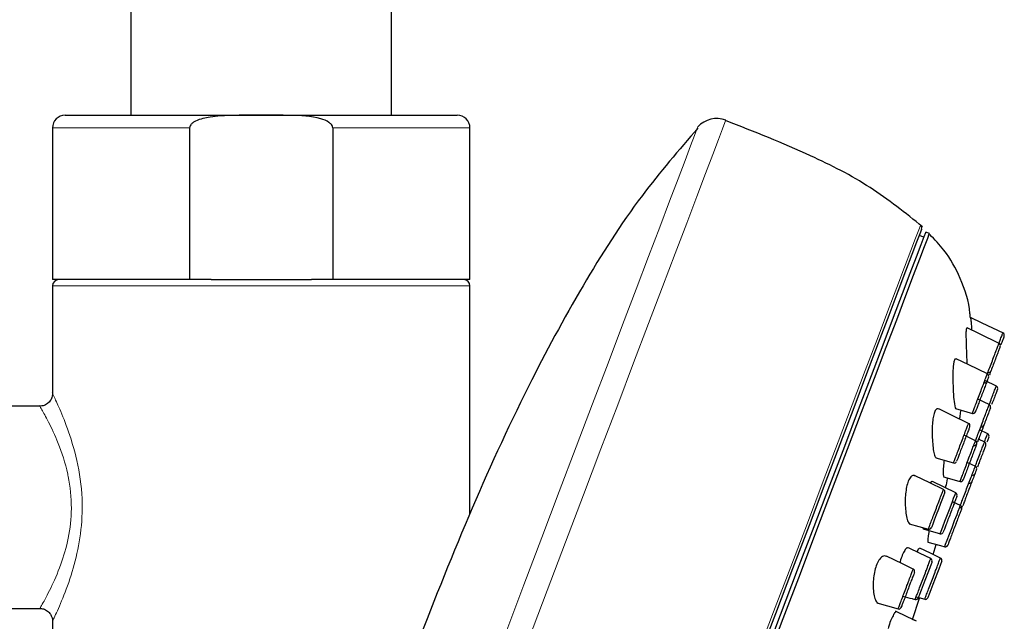
# Model space of a CAD drawing. Units: millimetres. Extents: x 35 to 1124, y 37 to 2428.
# Drawn here: x 601 to 678, y 2015 to 2063 of the extents above; entities that cross this region are included whole.
import ezdxf

# ---------------------------------------------------------------- set-up
doc = ezdxf.new("R2010")
doc.units = ezdxf.units.MM

msp = doc.modelspace()

# ---------------------------------------------------------------- linework, layer by layer
at = {"color": 7, "linetype": 'Continuous', "lineweight": 25}
for p, q in [((609.3945, 2367.3177), (609.3945, 2055.3177)), ((629.9945, 2055.3177), (629.9945, 2367.3177)), ((604.1945, 2055.3177), (619.6945, 2055.3177)), ((619.6945, 2055.3177), (635.1945, 2055.3177)), ((603.1945, 2054.3178), (603.1945, 2042.3177)), ((614.0376, 2054.3178), (614.0376, 2042.3177)), ((625.3513, 2054.3178), (625.3513, 2042.3177)), ((636.1945, 2042.3177), (636.1945, 2054.3178)), ((672.0866, 2045.6694), (671.7053, 2045.8104)), ((672.5233, 2045.9743), (672.2438, 2046.0833)), ((614.0376, 2042.3177), (603.1945, 2042.3177)), ((603.1945, 2041.8177), (603.1945, 2033.3177)), ((615.7258, 2042.3177), (614.0376, 2042.3177)), ((615.7258, 2042.3177), (623.6631, 2042.3177)), ((625.3513, 2042.3177), (623.6631, 2042.3177)), ((636.1945, 2042.3177), (625.3513, 2042.3177)), ((636.1945, 2023.8128), (636.1945, 2041.8177)), ((678.0997, 2037.2422), (678.0182, 2037.2816)), ((677.817, 2033.893), (676.8957, 2034.3382)), ((677.8262, 2033.8886), (676.8957, 2034.3382)), ((677.0715, 2034.2868), (677.0585, 2034.2591)), ((602.1945, 2032.3177), (577.6945, 2032.3177)), ((677.2941, 2032.4158), (676.3408, 2032.8764)), ((677.3033, 2032.4114), (677.2491, 2032.4375)), ((674.5815, 2032.116), (675.9104, 2031.7402)), ((676.162, 2029.5816), (675.2562, 2030.0192)), ((677.1335, 2030.1246), (676.4848, 2030.438)), ((676.8958, 2029.4695), (676.4029, 2029.7077)), ((676.8958, 2029.4695), (676.875, 2029.4797)), ((673.0137, 2028.2203), (674.4243, 2027.8216)), ((676.193, 2027.5345), (675.5082, 2027.8653)), ((675.8813, 2026.3612), (675.8775, 2026.3513)), ((674.9632, 2024.453), (674.3291, 2024.7592)), ((670.911, 2023.0201), (672.4367, 2022.5888)), ((672.8071, 2020.585), (673.0429, 2021.3871)), ((673.3888, 2020.3039), (672.8071, 2020.585)), ((668.3721, 2016.7516), (670.0421, 2016.2794)), ((671.1848, 2015.4486), (671.731, 2017.1358)), ((577.6945, 2016.3178), (602.2451, 2016.3178)), ((670.2821, 2016.4013), (670.2965, 2016.4392)), ((603.1945, 2015.4168), (603.1945, 2006.8177)), ((671.4893, 2015.3015), (671.1848, 2015.4486))]:
    msp.add_line(p, q, dxfattribs=at)
at = {"color": 8, "linetype": 'Continuous', "lineweight": 18}
for p, q in [((614.0376, 2054.3178), (603.1945, 2054.3178)), ((636.1945, 2054.3178), (625.3513, 2054.3178)), ((636.1945, 2041.8177), (603.1945, 2041.8177))]:
    msp.add_line(p, q, dxfattribs=at)
at = {"color": 8, "linetype": 'Continuous', "lineweight": 18, "flags": 128}
for points in [[(639.3344, 2009.9156), (640.8235, 2013.8382), (642.3012, 2017.7311), (643.7564, 2021.5644), (645.1779, 2025.3091), (646.5549, 2028.9367), (647.877, 2032.4194), (649.134, 2035.7309), (650.3165, 2038.8459), (651.4154, 2041.7408), (652.4223, 2044.3935), (653.3297, 2046.7836), (654.1305, 2048.8933), (654.8188, 2050.7063), (655.3891, 2052.2089), (655.8373, 2053.3896), (656.1599, 2054.2394), (656.3545, 2054.7519), (656.4195, 2054.9232)], [(654.2018, 2054.3899), (654.1385, 2054.2232), (653.9492, 2053.7243), (653.6352, 2052.8973), (653.199, 2051.7481), (652.6438, 2050.2856), (651.974, 2048.521), (651.1945, 2046.4677), (650.3114, 2044.1413), (649.3314, 2041.5595), (648.2618, 2038.742), (647.1109, 2035.7101), (645.8874, 2032.4871), (644.6007, 2029.0972), (643.2604, 2025.5666), (641.8769, 2021.9219), (640.4606, 2018.191), (639.0223, 2014.4022), (637.573, 2010.5843)], [(658.8056, 2012.3708), (660.1991, 2016.0417), (661.5563, 2019.6171), (662.8667, 2023.069), (664.1199, 2026.3703), (665.3062, 2029.4956), (666.4165, 2032.4203), (667.442, 2035.1217), (668.3747, 2037.5789), (669.2074, 2039.7724), (669.9335, 2041.6854), (670.5476, 2043.3029), (671.0446, 2044.6122), (671.4208, 2045.6033), (671.6733, 2046.2684), (671.8, 2046.6022), (671.8158, 2046.644)]]:
    msp.add_lwpolyline(points, dxfattribs=at)
at = {"color": 7, "linetype": 'Continuous', "lineweight": 25, "flags": 128}
for points in [[(671.8964, 2046.3138), (671.8807, 2046.2722), (671.7547, 2045.9404), (671.5038, 2045.2795), (671.1299, 2044.2945), (670.6359, 2042.9931), (670.0256, 2041.3855), (669.3039, 2039.4842), (668.4763, 2037.304), (667.5493, 2034.862), (666.5301, 2032.177), (665.4266, 2029.2701), (664.2475, 2026.164), (663.0019, 2022.8827), (661.6996, 2019.4519), (660.3506, 2015.8984), (658.9656, 2012.2498)], [(659.3683, 2012.1651), (660.7522, 2015.8107), (662.0997, 2019.3605), (663.4002, 2022.7865), (664.6437, 2026.0624), (665.8204, 2029.1621), (666.9211, 2032.0616), (667.9371, 2034.7382), (668.8606, 2037.1711), (669.6843, 2039.3409), (670.4018, 2041.231), (671.0074, 2042.8265), (671.4965, 2044.1148), (671.8652, 2045.086), (672.1106, 2045.7324), (672.2308, 2046.0492), (672.2438, 2046.0833)], [(659.579, 2011.875), (660.9658, 2015.5282), (662.3167, 2019.0868), (663.621, 2022.5227), (664.8685, 2025.8092), (666.0496, 2028.9206), (667.1549, 2031.8323), (668.1757, 2034.5215), (669.1042, 2036.9672), (669.9329, 2039.1504), (670.6554, 2041.0537), (671.2661, 2042.6624), (671.7601, 2043.9638), (672.1336, 2044.9478), (672.3837, 2045.6065), (672.5083, 2045.935), (672.5233, 2045.9743)], [(678.3674, 2038.0816), (676.6995, 2038.8874), (675.7773, 2039.333)], [(678.0847, 2037.2495), (676.4234, 2038.0521), (675.4895, 2038.5033)], [(674.6272, 2036.0344), (674.5344, 2036.0371), (674.4437, 2035.8271), (674.3889, 2035.4624), (674.3643, 2034.9683), (674.3657, 2034.3605), (674.3894, 2033.6794), (674.4318, 2033.017), (674.4899, 2032.4891), (674.5617, 2032.1793), (674.6153, 2032.1066), (674.6153, 2032.1066)], [(677.0975, 2034.8639), (675.6333, 2035.5713), (674.6362, 2036.053)], [(675.6126, 2030.954), (674.3282, 2031.5747), (673.2505, 2032.0954)], [(673.6293, 2025.7299), (672.558, 2026.2475), (671.3899, 2026.8119)], [(674.5964, 2025.4592), (673.6708, 2025.9064), (672.7522, 2026.3502)], [(673.6396, 2026.7208), (674.8357, 2026.3826), (674.9356, 2026.3544)], [(673.7273, 2025.477), (673.7069, 2025.4232), (673.6262, 2025.2108), (673.4959, 2024.8676), (673.3996, 2024.6138), (673.2306, 2024.1687), (673.0592, 2023.7172), (672.9023, 2023.3037), (672.7772, 2022.9743), (672.6989, 2022.7681), (672.6778, 2022.7123), (672.6778, 2022.7123)], [(673.3776, 2022.2526), (673.377, 2022.2508), (673.4441, 2022.4278), (673.5721, 2022.765), (673.7454, 2023.2214), (673.945, 2023.7471), (674.1488, 2024.2841), (674.3341, 2024.7722), (674.4316, 2025.029), (674.5445, 2025.3264), (674.5936, 2025.4558), (674.5936, 2025.4558)], [(673.7334, 2021.2175), (673.7326, 2021.2152), (673.7997, 2021.392), (673.9282, 2021.7306), (674.1029, 2022.1909), (674.305, 2022.7231), (674.5111, 2023.266), (674.6985, 2023.7598), (674.7966, 2024.0182), (674.9105, 2024.3181), (674.9602, 2024.4493), (674.9602, 2024.4493)], [(672.0146, 2022.6124), (673.2108, 2022.2742), (673.3709, 2022.2289)], [(672.3949, 2021.5704), (673.395, 2021.2876), (673.7267, 2021.1938)], [(673.0429, 2021.3871), (673.3949, 2021.2876), (673.7263, 2021.1939)], [(672.622, 2020.2587), (671.7985, 2020.6566), (670.8541, 2021.1128)], [(673.388, 2020.3042), (672.6014, 2020.6843), (671.7693, 2021.0864)], [(671.2381, 2019.4282), (670.3963, 2019.8349), (669.1361, 2020.4438)], [(672.7201, 2020.006), (672.6992, 2019.951), (672.619, 2019.7397), (672.4888, 2019.3968), (672.3881, 2019.1315), (672.2108, 2018.6643), (672.0305, 2018.1894), (671.8667, 2017.7578), (671.7374, 2017.4172), (671.6573, 2017.2062), (671.6359, 2017.1499), (671.6359, 2017.1499)], [(673.4861, 2020.0516), (673.4648, 2019.9953), (673.3837, 2019.7816), (673.2521, 2019.4351), (673.1517, 2019.1706), (672.9729, 2018.6995), (672.7904, 2018.2187), (672.6243, 2017.7813), (672.4935, 2017.4367), (672.4129, 2017.2244), (672.3915, 2017.168), (672.3915, 2017.168)], [(671.4732, 2017.2357), (671.7746, 2017.1504), (672.1504, 2017.0442)], [(671.4899, 2015.3012), (670.767, 2015.6504), (669.8312, 2016.1026)]]:
    msp.add_lwpolyline(points, dxfattribs=at)
at = {"color": 7, "linetype": 'Continuous', "lineweight": 25}
for centre, radius, start, end in [((604.1945, 2054.3177), 1, 90, 180), ((635.1945, 2054.3177), 1, 0, 90), ((655.6948, 2053.0591), 2, 68.756509, 138.288099), ((671.616, 2046.4203), 0.3, 339.213028, 48.22075), ((603.6945, 2041.8177), 0.5, 90, 180), ((635.6945, 2041.8177), 0.5, 0, 90), ((678.2375, 2037.9222), 0.2001, 339.165458, 62.809412), ((677.9268, 2037.1036), 0.2, 339.200299, 63.803942), ((677.927, 2037.1036), 0.1999, 339.133972, 62.665534), ((677.0085, 2034.6846), 0.2001, 339.187817, 62.619176), ((677.1961, 2035.1786), 0.2, 254.250102, 339.200878), ((676.8845, 2034.3577), 0.2, 255.09187, 339.261852), ((677.7126, 2033.7214), 0.2, 339.174071, 62.853503), ((677.7126, 2033.7214), 0.2, 339.177422, 62.817285), ((677.1577, 2032.2596), 0.2, 339.20536, 63.912583), ((677.1577, 2032.2596), 0.2, 339.200997, 63.783093), ((675.9639, 2031.9332), 0.2002, 254.875405, 339.1663), ((675.5243, 2030.7746), 0.2, 339.202861, 63.158052), ((676.6298, 2030.8691), 0.2, 254.263979, 339.229317), ((676.6297, 2030.8692), 0.2002, 279.119585, 339.213789), ((677.0305, 2029.9522), 0.2, 339.188647, 62.834445), ((676.0745, 2029.4061), 0.1999, 255.393542, 339.260557), ((676.0729, 2029.4024), 0.2001, 339.189207, 62.616289), ((676.7834, 2029.3016), 0.2002, 339.238761, 63.872343), ((676.7835, 2029.3016), 0.2001, 339.214811, 63.75953), ((674.4766, 2028.0146), 0.2, 255.792068, 339.263864), ((675.9356, 2027.0674), 0.1998, 254.211252, 339.242571), ((676.054, 2027.3796), 0.2, 339.145403, 62.651109), ((674.9891, 2026.5471), 0.2001, 254.848601, 339.197436), ((675.6884, 2026.4167), 0.2, 254.238226, 339.213131), ((675.6883, 2026.4169), 0.2002, 255.484677, 339.185561), ((673.5412, 2025.5504), 0.2, 339.192467, 63.312833), ((674.508, 2025.2797), 0.2001, 339.198124, 63.154762), ((674.9586, 2024.4938), 0.1999, 254.782975, 339.255844), ((674.9585, 2024.494), 0.2, 255.296534, 339.265299), ((674.8748, 2024.2734), 0.2001, 339.199893, 63.137217), ((674.8752, 2024.2735), 0.1997, 339.185709, 15.365927), ((672.4901, 2022.7816), 0.2001, 255.004802, 339.188543), ((673.4233, 2022.422), 0.2, 255.818472, 339.262057), ((673.779, 2021.3869), 0.2001, 255.158475, 339.224357), ((673.7791, 2021.3869), 0.2, 255.826109, 339.235741), ((672.534, 2020.0791), 0.1999, 339.197344, 63.383657), ((673.2999, 2020.1247), 0.2, 339.199118, 63.375252), ((673.2999, 2020.1247), 0.2, 339.17205, 63.09214), ((671.1491, 2019.2491), 0.2001, 339.183187, 62.646266), ((671.4482, 2017.2189), 0.2, 255.002627, 339.210296), ((672.2038, 2017.237), 0.2, 254.551118, 339.228882), ((672.2037, 2017.237), 0.2001, 255.055051, 339.218452), ((670.0952, 2016.4721), 0.1999, 255.262141, 339.270398)]:
    msp.add_arc(centre, radius, start, end, dxfattribs=at)
for points, knots in [([(619.6945, 2055.3177), (619.0278, 2055.3194), (617.9557, 2055.3222), (616.6069, 2055.282), (615.7345, 2055.1959), (615.0696, 2055.0684), (614.6082, 2054.9178), (614.2878, 2054.7302), (614.133, 2054.5867), (614.0498, 2054.4394), (614.0414, 2054.3556), (614.0376, 2054.3178)], [0, 0, 0, 0, 0.3341559, 0.537354, 0.6761785, 0.7728487, 0.876631, 0.9172615, 0.9581783, 0.9810893, 1, 1, 1, 1]), ([(625.3513, 2054.3178), (625.3463, 2054.361), (625.3351, 2054.4575), (625.2316, 2054.6164), (624.9416, 2054.8551), (623.8633, 2055.2449), (622.0395, 2055.3183), (620.4645, 2055.3179), (619.6945, 2055.3177)], [0, 0, 0, 0, 0.02160256, 0.04824114, 0.09233777, 0.20830358, 0.61298138, 1, 1, 1, 1]), ([(671.9693, 2046.5057), (670.6204, 2047.5833), (667.8794, 2049.7729), (662.5747, 2052.4756), (658.6654, 2054.0082), (656.4104, 2054.8922)], [0, 0, 0, 0, 0.2908125, 0.5909195, 1, 1, 1, 1]), ([(654.2205, 2054.3077), (652.7151, 2052.5603), (649.3499, 2048.654), (644.9564, 2041.7396), (640.3974, 2033.2543), (635.9572, 2023.5412), (633.1631, 2016.4145), (631.7447, 2012.7967)], [0, 0, 0, 0, 0.1456333, 0.325565, 0.516188, 0.7543999, 1, 1, 1, 1]), ([(675.742, 2039.3166), (675.7358, 2039.428), (675.677, 2040.4952), (675.0561, 2042.3591), (673.9326, 2044.4774), (672.9326, 2045.4894), (672.5398, 2045.8869)], [0, 0, 0, 0, 0.0448955, 0.42982952, 0.77605054, 1, 1, 1, 1]), ([(675.7703, 2039.3184), (675.7707, 2039.3153), (675.7717, 2039.3083), (675.7992, 2039.0687), (675.8344, 2038.7323), (675.8552, 2038.4393), (675.8634, 2038.3226)], [0, 0, 0, 0, 0.2168008, 0.5023212, 0.8018845, 1, 1, 1, 1]), ([(675.4819, 2038.4876), (675.466, 2038.4916), (675.4307, 2038.5004), (675.4061, 2038.273), (675.4022, 2037.8874), (675.4171, 2037.3502), (675.4418, 2036.7007), (675.4643, 2036.0902), (675.4771, 2035.7616), (675.4817, 2035.6445)], [0, 0, 0, 0, 0.1165585, 0.2595615, 0.402663, 0.5554586, 0.7223849, 0.9010369, 1, 1, 1, 1]), ([(678.0026, 2037.2541), (678.0231, 2037.3079), (678.104, 2037.5213), (678.2129, 2037.808), (678.2915, 2038.0151), (678.3257, 2038.1051), (678.3192, 2038.0882), (678.317, 2038.0823)], [0, 0, 0, 0, 0.1013901, 0.4021499, 0.7053904, 0.8971908, 1, 1, 1, 1]), ([(678.4213, 2037.8426), (678.4151, 2037.8264), (678.3993, 2037.7847), (678.3242, 2037.5868), (678.2399, 2037.3647), (678.1803, 2037.2077), (678.1735, 2037.1898)], [0, 0, 0, 0, 0.23040637, 0.59398539, 0.95349681, 1, 1, 1, 1]), ([(677.0866, 2034.8411), (677.108, 2034.8975), (677.181, 2035.0895), (677.3421, 2035.5139), (677.5413, 2036.0388), (677.7278, 2036.5302), (677.8807, 2036.9329), (677.9686, 2037.1644), (678.0118, 2037.2784), (678.0072, 2037.2663), (678.0053, 2037.2611)], [0, 0, 0, 0, 0.06387743, 0.21748801, 0.36959546, 0.52052597, 0.67167411, 0.82509922, 0.92516132, 1, 1, 1, 1]), ([(678.1062, 2037.0126), (678.108, 2037.0172), (678.112, 2037.0278), (678.0738, 2036.9272), (677.9962, 2036.7228), (677.8615, 2036.3678), (677.6975, 2035.936), (677.5218, 2035.473), (677.3652, 2035.0604), (677.2889, 2034.8593), (677.2573, 2034.7763)], [0, 0, 0, 0, 0.07193748, 0.16815174, 0.31550937, 0.46026281, 0.60446419, 0.74970533, 0.89656221, 1, 1, 1, 1]), ([(675.9131, 2031.7497), (675.912, 2031.7467), (675.901, 2031.7176), (675.9453, 2031.8345), (676.0468, 2032.1017), (676.2063, 2032.522), (676.3962, 2033.0224), (676.5969, 2033.551), (676.7856, 2034.0482), (676.9241, 2034.413), (677.0279, 2034.6864), (677.0907, 2034.8519), (677.0881, 2034.8448), (677.0871, 2034.8422)], [0, 0, 0, 0, 0.0124176, 0.1209345, 0.2289174, 0.3360257, 0.4421658, 0.5474211, 0.6522301, 0.7578833, 0.8245997, 0.9348133, 1, 1, 1, 1]), ([(677.188, 2034.5937), (677.1889, 2034.5961), (677.1913, 2034.6023), (677.1357, 2034.4559), (677.0439, 2034.2142), (676.9218, 2033.8924), (676.7557, 2033.4548), (676.5792, 2032.99), (676.4122, 2032.5499), (676.2718, 2032.1802), (676.1825, 2031.9449), (676.1434, 2031.842), (676.153, 2031.8673), (676.154, 2031.8698)], [0, 0, 0, 0, 0.0656399, 0.1762885, 0.2432519, 0.3490377, 0.4536535, 0.5585973, 0.6644734, 0.771401, 0.8793278, 0.9879182, 1, 1, 1, 1]), ([(677.1258, 2034.4298), (677.1226, 2034.4214), (677.086, 2034.3251), (677.0682, 2034.278), (677.0746, 2034.295), (677.0758, 2034.2981)], [0, 0, 0, 0, 0.0725387, 0.8307046, 1, 1, 1, 1]), ([(677.2335, 2032.4101), (677.2682, 2032.5017), (677.3716, 2032.7742), (677.5303, 2033.1919), (677.6841, 2033.5974), (677.7656, 2033.8119), (677.8011, 2033.9055), (677.7943, 2033.8877), (677.7921, 2033.8818)], [0, 0, 0, 0, 0.1136196, 0.3379444, 0.5625835, 0.7878865, 0.9297894, 1, 1, 1, 1]), ([(603.1781, 2033.4557), (603.1839, 2033.4269), (603.2135, 2033.2794), (603.1644, 2033.0088), (603.0006, 2032.6892), (602.7225, 2032.443), (602.4163, 2032.3167), (602.2168, 2032.3259), (602.1496, 2032.329)], [0, 0, 0, 0, 0.0502492, 0.2580347, 0.4542911, 0.6588327, 0.8850089, 1, 1, 1, 1]), ([(677.8966, 2033.6426), (677.8902, 2033.6258), (677.8737, 2033.5824), (677.7961, 2033.3779), (677.6615, 2033.0232), (677.5334, 2032.6859), (677.4553, 2032.48), (677.4376, 2032.4336)], [0, 0, 0, 0, 0.161088, 0.416794, 0.6715812, 0.9259177, 1, 1, 1, 1]), ([(676.1505, 2029.5573), (676.1865, 2029.6522), (676.2668, 2029.8636), (676.446, 2030.3357), (676.652, 2030.8782), (676.8567, 2031.4177), (677.0363, 2031.8908), (677.1532, 2032.1987), (677.2292, 2032.3988), (677.2377, 2032.4213), (677.2428, 2032.4349)], [0, 0, 0, 0, 0.1101812, 0.2455606, 0.380639, 0.5154105, 0.6502867, 0.7857947, 0.8713938, 1, 1, 1, 1]), ([(673.24, 2032.0737), (673.1954, 2032.0936), (673.0938, 2032.1389), (672.9446, 2031.935), (672.8273, 2031.5588), (672.7569, 2031.0558), (672.7283, 2030.4617), (672.7383, 2029.8067), (672.7844, 2029.1554), (672.8635, 2028.6124), (672.9586, 2028.2893), (673.0312, 2028.2308), (673.0599, 2028.2077)], [0, 0, 0, 0, 0.0813552, 0.1849787, 0.2795587, 0.3720025, 0.4690521, 0.5749611, 0.6893599, 0.807865, 0.9240411, 1, 1, 1, 1]), ([(674.9878, 2032.0011), (674.9685, 2031.8583), (674.9371, 2031.6258), (674.9105, 2031.3895), (674.9002, 2031.2982)], [0, 0, 0, 0, 0.6138102, 1, 1, 1, 1]), ([(677.3445, 2032.1883), (677.3398, 2032.1759), (677.3322, 2032.1556), (677.2637, 2031.9754), (677.1602, 2031.7027), (677.0012, 2031.284), (676.8206, 2030.8081), (676.6367, 2030.3237), (676.4744, 2029.8961), (676.363, 2029.6027), (676.3309, 2029.518), (676.3212, 2029.4925)], [0, 0, 0, 0, 0.1248898, 0.203381, 0.3275943, 0.451159, 0.5745322, 0.6982113, 0.8221497, 0.9464286, 1, 1, 1, 1]), ([(674.4308, 2027.8448), (674.4291, 2027.8402), (674.4237, 2027.8261), (674.4884, 2027.9964), (674.6128, 2028.3242), (674.7852, 2028.7783), (674.9808, 2029.2936), (675.1795, 2029.817), (675.3371, 2030.2322), (675.4709, 2030.5847), (675.567, 2030.838), (675.6179, 2030.9719), (675.6073, 2030.9442), (675.6056, 2030.9395)], [0, 0, 0, 0, 0.052577, 0.1606861, 0.2678755, 0.3739359, 0.4792104, 0.5840541, 0.6897547, 0.7564208, 0.8667335, 0.9773828, 1, 1, 1, 1]), ([(675.7063, 2030.6904), (675.7078, 2030.6945), (675.7171, 2030.7189), (675.6721, 2030.6004), (675.5871, 2030.3765), (675.4689, 2030.0649), (675.3298, 2029.6987), (675.1549, 2029.2379), (674.9829, 2028.7847), (674.8313, 2028.3855), (674.7219, 2028.0971), (674.6649, 2027.9471), (674.6697, 2027.9596), (674.6712, 2027.9637)], [0, 0, 0, 0, 0.0223257, 0.1332152, 0.2440408, 0.3109501, 0.4168077, 0.5215166, 0.6265347, 0.7323393, 0.8393782, 0.947481, 1, 1, 1, 1]), ([(676.8594, 2029.4523), (676.9061, 2029.5754), (677.0072, 2029.8418), (677.0826, 2030.0401), (677.1191, 2030.1365), (677.1123, 2030.1184), (677.11, 2030.1124)], [0, 0, 0, 0, 0.3068313, 0.6637276, 0.888469, 1, 1, 1, 1]), ([(674.9382, 2026.3638), (674.9371, 2026.3608), (674.9259, 2026.3314), (674.9711, 2026.4502), (675.0746, 2026.723), (675.238, 2027.1535), (675.434, 2027.6699), (675.6429, 2028.2202), (675.8409, 2028.7416), (675.9864, 2029.1248), (676.0929, 2029.4056), (676.1556, 2029.5707), (676.1526, 2029.5628), (676.1515, 2029.5599)], [0, 0, 0, 0, 0.0121512, 0.119944, 0.2274039, 0.3345861, 0.4412715, 0.548146, 0.6549468, 0.7622786, 0.829667, 0.9376123, 1, 1, 1, 1]), ([(676.2525, 2029.3115), (676.2535, 2029.314), (676.2561, 2029.321), (676.2006, 2029.1748), (676.1062, 2028.9262), (675.9775, 2028.587), (675.8024, 2028.1258), (675.6176, 2027.6391), (675.4443, 2027.1826), (675.2998, 2026.8019), (675.2083, 2026.5608), (675.1683, 2026.4555), (675.1782, 2026.4815), (675.1792, 2026.4841)], [0, 0, 0, 0, 0.062761, 0.1707769, 0.2382138, 0.3456101, 0.4524028, 0.5592051, 0.6658317, 0.7729223, 0.880353, 0.9881537, 1, 1, 1, 1]), ([(676.1293, 2027.529), (676.1764, 2027.653), (676.2917, 2027.9569), (676.4785, 2028.449), (676.6602, 2028.9276), (676.7782, 2029.2385), (676.8549, 2029.4404), (676.8636, 2029.4633), (676.8688, 2029.4772)], [0, 0, 0, 0, 0.1307677, 0.3205464, 0.5103658, 0.7005474, 0.8193639, 1, 1, 1, 1]), ([(676.9705, 2029.2304), (676.9656, 2029.2177), (676.9578, 2029.1971), (676.8888, 2029.0153), (676.7841, 2028.7397), (676.6233, 2028.3159), (676.455, 2027.8726), (676.3501, 2027.5963), (676.3057, 2027.4792)], [0, 0, 0, 0, 0.1871837, 0.303884, 0.490563, 0.6768938, 0.8631398, 1, 1, 1, 1]), ([(677.2145, 2029.8732), (677.2077, 2029.8554), (677.1902, 2029.8093), (677.1382, 2029.6724), (677.0778, 2029.5131), (677.0637, 2029.4761)], [0, 0, 0, 0, 0.3257749, 0.8431825, 1, 1, 1, 1]), ([(673.6714, 2028.0344), (673.6542, 2027.8552), (673.617, 2027.4697), (673.601, 2027.0264), (673.6171, 2026.7669), (673.6499, 2026.7291), (673.6626, 2026.7144)], [0, 0, 0, 0, 0.2494356, 0.5365183, 0.8196371, 1, 1, 1, 1]), ([(671.3785, 2026.7883), (671.3259, 2026.8132), (671.2018, 2026.872), (670.9906, 2026.6839), (670.8047, 2026.3077), (670.6796, 2025.8048), (670.6119, 2025.229), (670.5977, 2024.6044), (670.6362, 2023.9784), (670.7261, 2023.4388), (670.8459, 2023.0989), (670.9416, 2023.0294), (670.9803, 2023.0012)], [0, 0, 0, 0, 0.08107349, 0.19112876, 0.29063161, 0.38317941, 0.47644277, 0.57643606, 0.68551521, 0.80191873, 0.91987996, 1, 1, 1, 1]), ([(674.9606, 2024.4503), (674.9888, 2024.5246), (675.049, 2024.6833), (675.2103, 2025.108), (675.4075, 2025.6274), (675.6192, 2026.1852), (675.8192, 2026.7122), (675.9661, 2027.0991), (676.0733, 2027.3816), (676.1364, 2027.5479), (676.1334, 2027.5399), (676.1323, 2027.537)], [0, 0, 0, 0, 0.1085668, 0.2321856, 0.3558537, 0.4792971, 0.6029963, 0.7265662, 0.8039599, 0.9281422, 1, 1, 1, 1]), ([(676.2333, 2027.2886), (676.2343, 2027.2912), (676.237, 2027.2982), (676.181, 2027.1508), (676.086, 2026.9005), (675.9559, 2026.5579), (675.7787, 2026.091), (675.5914, 2025.5976), (675.416, 2025.1356), (675.27, 2024.7509), (675.1779, 2024.508), (675.1376, 2024.4022), (675.1475, 2024.4283), (675.1485, 2024.4308)], [0, 0, 0, 0, 0.0626, 0.1703354, 0.2374503, 0.344629, 0.4518714, 0.5588934, 0.6661048, 0.7732837, 0.8807978, 0.98846, 1, 1, 1, 1]), ([(672.7421, 2026.3294), (672.7156, 2026.3473), (672.6715, 2026.3769), (672.6099, 2026.275), (672.5853, 2026.2343)], [0, 0, 0, 0, 0.6008381, 1, 1, 1, 1]), ([(673.9404, 2026.6357), (673.936, 2026.616), (673.8859, 2026.391), (673.8279, 2026.1033), (673.7882, 2025.8863), (673.782, 2025.8526)], [0, 0, 0, 0, 0.07477679, 0.85611011, 1, 1, 1, 1]), ([(672.44, 2022.6003), (672.4431, 2022.6084), (672.4497, 2022.626), (672.5409, 2022.8661), (672.6846, 2023.2447), (672.8672, 2023.7259), (673.0664, 2024.2503), (673.2369, 2024.6997), (673.3919, 2025.1079), (673.521, 2025.4482), (673.6144, 2025.6939), (673.6204, 2025.71), (673.6232, 2025.7172)], [0, 0, 0, 0, 0.0922084, 0.1996095, 0.3058254, 0.4112046, 0.5161047, 0.6218028, 0.6884894, 0.7988647, 0.9094921, 1, 1, 1, 1]), ([(674.69, 2025.1955), (674.6916, 2025.1996), (674.7008, 2025.2236), (674.6565, 2025.1072), (674.571, 2024.882), (674.4493, 2024.5613), (674.303, 2024.1759), (674.1192, 2023.6916), (673.9394, 2023.2181), (673.7823, 2022.8042), (673.6697, 2022.5076), (673.6115, 2022.3544), (673.6164, 2022.3673), (673.618, 2022.3715)], [0, 0, 0, 0, 0.0219281, 0.1299717, 0.2380019, 0.3057116, 0.4129523, 0.5199374, 0.6266523, 0.7333707, 0.8407006, 0.9482702, 1, 1, 1, 1]), ([(675.0567, 2024.1889), (675.0582, 2024.1931), (675.0674, 2024.2169), (675.0226, 2024.0993), (674.9363, 2023.8718), (674.8134, 2023.5481), (674.6654, 2023.1582), (674.4792, 2022.6676), (674.2972, 2022.1882), (674.1385, 2021.7703), (674.0254, 2021.472), (673.9671, 2021.3188), (673.9722, 2021.3321), (673.9738, 2021.3364)], [0, 0, 0, 0, 0.022679, 0.1303716, 0.2380711, 0.3054694, 0.4128266, 0.5200102, 0.627234, 0.7342774, 0.8416949, 0.9491562, 1, 1, 1, 1]), ([(674.6571, 2023.1362), (674.6478, 2023.1119), (674.6352, 2023.0787), (674.6212, 2023.0417), (674.6174, 2023.0318)], [0, 0, 0, 0, 0.73251948, 1, 1, 1, 1]), ([(671.9902, 2022.715), (671.9918, 2022.7008), (672.0011, 2022.6213), (672.0258, 2022.6116), (672.046, 2022.6037)], [0, 0, 0, 0, 0.1780376, 1, 1, 1, 1]), ([(672.4888, 2022.4784), (672.4783, 2022.4218), (672.4327, 2022.174), (672.3935, 2021.8549), (672.3817, 2021.6104), (672.4052, 2021.5777), (672.4143, 2021.565)], [0, 0, 0, 0, 0.101122, 0.4425627, 0.7834868, 1, 1, 1, 1]), ([(670.844, 2021.0919), (670.8122, 2021.1057), (670.7363, 2021.1386), (670.5649, 2020.9378), (670.3763, 2020.5494), (670.2426, 2020.1854), (670.1889, 2019.9638), (670.1827, 2019.9382)], [0, 0, 0, 0, 0.1927206, 0.4596516, 0.7172321, 0.9673328, 1, 1, 1, 1]), ([(671.7595, 2021.0661), (671.7405, 2021.072), (671.6949, 2021.086), (671.6079, 2020.9635), (671.5434, 2020.8061), (671.5344, 2020.7842)], [0, 0, 0, 0, 0.3804796, 0.9135885, 1, 1, 1, 1]), ([(669.1246, 2020.4201), (669.0672, 2020.4473), (668.9285, 2020.513), (668.6645, 2020.34), (668.408, 2019.9665), (668.22, 2019.4581), (668.1067, 2018.8903), (668.0616, 2018.2922), (668.0835, 2017.6976), (668.1734, 2017.1756), (668.3087, 2016.834), (668.4227, 2016.7567), (668.4695, 2016.725)], [0, 0, 0, 0, 0.0811467, 0.1961386, 0.3015902, 0.3972443, 0.4891373, 0.5844202, 0.6878525, 0.8002675, 0.9179223, 1, 1, 1, 1]), ([(671.3982, 2017.0383), (671.4013, 2017.0463), (671.4079, 2017.0639), (671.5009, 2017.3086), (671.6486, 2017.6976), (671.8379, 2018.1965), (672.0457, 2018.7439), (672.2246, 2019.2151), (672.384, 2019.6352), (672.5142, 2019.978), (672.607, 2020.2225), (672.6133, 2020.2393), (672.6162, 2020.2469)], [0, 0, 0, 0, 0.091257, 0.1984321, 0.3052954, 0.4120121, 0.5187725, 0.6261149, 0.6939168, 0.8017121, 0.9096, 1, 1, 1, 1]), ([(672.1539, 2017.0566), (672.157, 2017.0646), (672.1635, 2017.0819), (672.257, 2017.3281), (672.406, 2017.7205), (672.5975, 2018.2251), (672.8075, 2018.7782), (672.9875, 2019.2525), (673.1478, 2019.6748), (673.2789, 2020.0201), (673.3727, 2020.2673), (673.3793, 2020.2846), (673.3823, 2020.2926)], [0, 0, 0, 0, 0.0908544, 0.1980818, 0.3053133, 0.4124597, 0.5195166, 0.6266709, 0.6936183, 0.8013414, 0.9090982, 1, 1, 1, 1]), ([(670.0467, 2016.2956), (670.0448, 2016.2907), (670.0349, 2016.2645), (670.0841, 2016.3942), (670.1916, 2016.6775), (670.3533, 2017.1034), (670.5437, 2017.6049), (670.7197, 2018.0685), (670.8889, 2018.5144), (671.0444, 2018.9239), (671.1715, 2019.2586), (671.2358, 2019.4283), (671.2296, 2019.4118), (671.2277, 2019.4068)], [0, 0, 0, 0, 0.0243815, 0.1317203, 0.2382077, 0.3436511, 0.4487586, 0.5546471, 0.6217329, 0.7321578, 0.8428951, 0.9523652, 1, 1, 1, 1]), ([(671.3287, 2019.1585), (671.3304, 2019.1629), (671.3359, 2019.1773), (671.2791, 2019.0277), (671.1669, 2018.7321), (671.0294, 2018.37), (670.8799, 2017.9759), (670.7246, 2017.5669), (670.557, 2017.1254), (670.4148, 2016.7508), (670.3203, 2016.502), (670.277, 2016.3877), (670.2857, 2016.4108), (670.2873, 2016.415)], [0, 0, 0, 0, 0.0475959, 0.1569954, 0.2679966, 0.3789357, 0.4462977, 0.5523617, 0.6573415, 0.7625395, 0.8687792, 0.9760105, 1, 1, 1, 1]), ([(670.4278, 2017.2996), (670.6715, 2017.2306), (670.9938, 2017.1394), (671.3161, 2017.0484), (671.3948, 2017.0262)], [0, 0, 0, 0, 0.7559464, 1, 1, 1, 1]), ([(671.739, 2017.1606), (671.7509, 2017.1572), (671.8879, 2017.1183), (672.0249, 2017.0796), (672.15, 2017.0444)], [0, 0, 0, 0, 0.0868176, 1, 1, 1, 1]), ([(602.2416, 2016.3028), (602.2944, 2016.3034), (602.4682, 2016.3056), (602.7417, 2016.177), (602.9916, 2015.9532), (603.1297, 2015.6965), (603.1853, 2015.5174), (603.1873, 2015.4267), (603.1875, 2015.4145)], [0, 0, 0, 0, 0.1107077, 0.3649374, 0.6118664, 0.8086879, 0.9742356, 1, 1, 1, 1]), ([(669.9124, 2016.0385), (669.891, 2016.047), (669.8395, 2016.0675), (669.6907, 2015.8582), (669.503, 2015.4675), (669.3449, 2015.0653), (669.2651, 2014.8032), (669.2458, 2014.7399)], [0, 0, 0, 0, 0.1791814, 0.4304561, 0.6781421, 0.922318, 1, 1, 1, 1])]:
    msp.add_open_spline(points, degree=3, knots=knots, dxfattribs=at)
at = {"color": 8, "linetype": 'Continuous', "lineweight": 18}
for points, knots in [([(603.1945, 2033.3177), (603.2271, 2033.2513), (603.2963, 2033.1104), (603.8372, 2031.9469), (604.6005, 2030.0233), (605.3452, 2027.3621), (605.6366, 2024.3603), (605.3701, 2021.551), (604.7564, 2019.0883), (603.9627, 2016.9677), (603.4287, 2015.804), (603.1941, 2015.3166), (603.2288, 2015.3888), (603.2423, 2015.4168)], [0, 0, 0, 0, 0.0830832, 0.1760385, 0.2782653, 0.3920002, 0.5032038, 0.5995312, 0.6941262, 0.7993485, 0.9104566, 0.9652722, 1, 1, 1, 1]), ([(602.245, 2016.4054), (602.2308, 2016.3808), (602.1943, 2016.317), (602.4421, 2016.7486), (603.0036, 2017.7736), (603.8434, 2019.6494), (604.4982, 2021.8387), (604.7783, 2024.2887), (604.5915, 2026.0256), (604.224, 2027.7749), (603.6769, 2029.4121), (602.8723, 2031.1058), (602.302, 2032.1345), (602.229, 2032.2589), (602.1945, 2032.3177)], [0, 0, 0, 0, 0.0352278, 0.0913405, 0.2044717, 0.3101247, 0.4033207, 0.4966811, 0.5968316, 0.6045973, 0.7170501, 0.8201236, 0.9148981, 1, 1, 1, 1])]:
    msp.add_open_spline(points, degree=3, knots=knots, dxfattribs=at)

doc.saveas('drawing.dxf')
